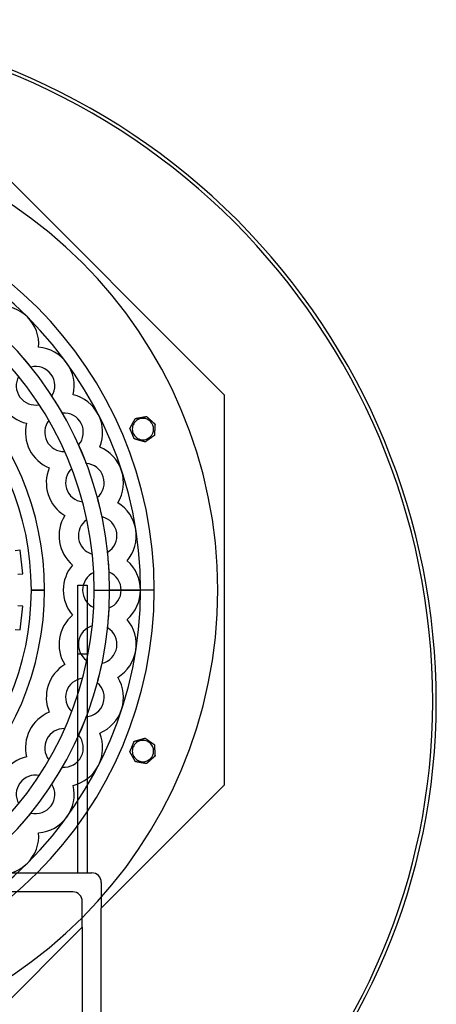
# Model space of a CAD drawing. Units: millimetres. Extents: x -238 to 287, y -390 to 240.
# Drawn here: x 112 to 287, y -174 to 240 of the extents above; entities that cross this region are included whole.
import ezdxf

# ---------------------------------------------------------------- set-up
doc = ezdxf.new("R2010")
doc.units = ezdxf.units.MM
doc.layers.add('MAIN-1', color=7, linetype='Continuous')
doc.layers.add('MAIN-2', color=7, linetype='Continuous')

msp = doc.modelspace()

# ---------------------------------------------------------------- linework, layer by layer
at = {"layer": 'MAIN-1'}
for p, q in [((159.33, 70.38), (159.38, 70.48)), ((159.38, 70.48), (159.44, 70.59)), ((159.44, 70.59), (159.5, 70.69)), ((159.5, 70.69), (159.56, 70.79)), ((159.56, 70.79), (159.61, 70.9)), ((159.61, 70.9), (159.67, 71)), ((159.67, 71), (159.73, 71.11)), ((159.73, 71.11), (159.78, 71.21)), ((159.78, 71.21), (159.84, 71.31)), ((159.84, 71.31), (159.9, 71.41)), ((159.9, 71.41), (159.95, 71.51)), ((159.95, 71.51), (160, 71.6)), ((160, 71.6), (160.05, 71.69)), ((160.05, 71.69), (160.1, 71.78)), ((160.1, 71.78), (160.15, 71.88)), ((160.15, 71.88), (160.2, 71.96)), ((160.2, 71.96), (160.24, 72.04)), ((160.24, 72.04), (160.28, 72.11)), ((160.28, 72.11), (160.32, 72.17)), ((160.32, 72.17), (160.34, 72.21)), ((160.34, 72.22), (160.35, 72.22)), ((160.34, 72.21), (160.34, 72.22)), ((160.35, 72.22), (160.36, 72.22)), ((160.36, 72.22), (160.38, 72.23)), ((160.38, 72.23), (160.4, 72.23)), ((160.4, 72.23), (160.44, 72.24)), ((160.44, 72.24), (160.47, 72.24)), ((160.47, 72.24), (160.51, 72.25)), ((160.51, 72.25), (160.55, 72.26)), ((160.55, 72.26), (160.6, 72.26)), ((160.6, 72.26), (160.65, 72.27)), ((160.65, 72.27), (160.7, 72.28)), ((160.7, 72.28), (160.75, 72.29)), ((160.75, 72.29), (160.8, 72.3)), ((160.8, 72.3), (160.86, 72.31)), ((160.86, 72.31), (160.91, 72.32)), ((160.91, 72.32), (160.96, 72.33)), ((160.96, 72.33), (161.01, 72.33)), ((161.01, 72.33), (161.07, 72.34)), ((161.07, 72.34), (161.12, 72.35)), ((161.12, 72.35), (161.18, 72.36)), ((161.18, 72.36), (161.23, 72.37)), ((161.23, 72.37), (161.29, 72.38)), ((161.29, 72.38), (161.35, 72.39)), ((161.35, 72.39), (161.41, 72.4)), ((161.41, 72.4), (161.46, 72.41)), ((161.46, 72.41), (161.52, 72.42)), ((161.52, 72.42), (161.58, 72.43)), ((161.58, 72.43), (161.73, 72.46)), ((161.58, 72.43), (161.8, 71.89)), ((161.73, 72.46), (161.88, 72.48)), ((161.88, 72.48), (162.03, 72.51)), ((162.03, 72.51), (162.18, 72.53)), ((162.18, 72.53), (162.33, 72.56)), ((162.33, 72.56), (162.47, 72.58)), ((162.47, 72.58), (162.62, 72.61)), ((162.62, 72.61), (162.76, 72.63)), ((162.76, 72.63), (162.9, 72.65)), ((162.9, 72.65), (163.04, 72.68)), ((163.04, 72.68), (163.19, 72.7)), ((163.19, 72.7), (163.34, 72.73)), ((163.34, 72.73), (163.49, 72.76)), ((163.49, 72.76), (163.64, 72.78)), ((163.64, 72.78), (163.79, 72.81)), ((163.79, 72.81), (163.94, 72.83)), ((163.94, 72.83), (164.08, 72.86)), ((164.08, 72.86), (164.22, 72.88)), ((164.22, 72.88), (164.36, 72.9)), ((164.36, 72.9), (164.49, 72.92)), ((164.49, 72.92), (164.62, 72.95)), ((164.62, 72.95), (164.75, 72.97)), ((164.75, 72.97), (164.86, 72.99)), ((164.86, 72.99), (164.96, 73)), ((164.96, 73), (165.02, 73.02)), ((165.02, 73.02), (165.05, 73.02)), ((165.05, 73.02), (165.06, 73.01)), ((165.06, 73.01), (165.09, 72.98)), ((165.09, 72.98), (165.14, 72.94)), ((165.14, 72.94), (165.2, 72.88)), ((165.2, 72.88), (165.27, 72.82)), ((165.27, 72.82), (165.34, 72.76)), ((165.34, 72.76), (165.42, 72.69)), ((165.42, 72.69), (165.5, 72.62)), ((165.5, 72.62), (165.58, 72.55)), ((165.58, 72.55), (165.66, 72.48)), ((165.66, 72.48), (165.74, 72.4)), ((165.74, 72.4), (165.83, 72.33)), ((165.83, 72.33), (165.91, 72.25)), ((165.91, 72.25), (166, 72.17)), ((166, 72.17), (166.09, 72.09)), ((166.09, 72.09), (166.18, 72.01)), ((166.18, 72.01), (166.26, 71.93)), ((166.26, 71.93), (166.35, 71.85)), ((166.35, 71.85), (166.44, 71.78)), ((166.44, 71.78), (166.53, 71.7)), ((166.53, 71.7), (166.62, 71.62)), ((166.62, 71.62), (166.7, 71.54)), ((166.7, 71.54), (166.79, 71.47)), ((166.79, 71.47), (166.87, 71.39)), ((166.87, 71.39), (166.95, 71.32)), ((166.95, 71.32), (167.04, 71.24)), ((167.04, 71.24), (167.13, 71.16)), ((167.13, 71.16), (167.21, 71.08)), ((167.21, 71.08), (167.3, 71.01)), ((167.3, 71.01), (167.39, 70.93)), ((167.39, 70.93), (167.48, 70.85)), ((167.48, 70.85), (167.57, 70.77)), ((167.57, 70.77), (167.66, 70.69)), ((167.66, 70.69), (167.75, 70.61)), ((167.75, 70.61), (167.83, 70.53)), ((167.83, 70.53), (167.92, 70.46)), ((167.92, 70.46), (168, 70.38)), ((158.04, 68.06), (158.06, 68.09)), ((158.04, 68.04), (158.04, 68.06)), ((158.04, 68.03), (158.04, 68.04)), ((158.06, 67.99), (158.04, 68.03)), ((158.06, 68.09), (158.1, 68.15)), ((158.08, 67.93), (158.06, 67.99)), ((158.11, 67.85), (158.08, 67.93)), ((158.1, 68.15), (158.13, 68.22)), ((158.15, 67.77), (158.11, 67.85)), ((158.13, 68.22), (158.18, 68.3)), ((158.19, 67.68), (158.15, 67.77)), ((158.18, 68.3), (158.23, 68.39)), ((158.23, 67.58), (158.19, 67.68)), ((158.23, 68.39), (158.28, 68.48)), ((158.27, 67.48), (158.23, 67.58)), ((158.31, 67.39), (158.27, 67.48)), ((158.28, 68.48), (158.33, 68.57)), ((158.35, 67.29), (158.31, 67.39)), ((158.33, 68.57), (158.38, 68.66)), ((158.39, 67.19), (158.35, 67.29)), ((158.38, 68.66), (158.43, 68.76)), ((158.43, 67.08), (158.39, 67.19)), ((158.43, 68.76), (158.48, 68.86)), ((158.48, 66.98), (158.43, 67.08)), ((158.48, 68.86), (158.54, 68.95)), ((158.52, 66.87), (158.48, 66.98)), ((158.57, 66.76), (158.52, 66.87)), ((158.54, 68.95), (158.59, 69.06)), ((158.61, 66.65), (158.57, 66.76)), ((158.59, 69.06), (158.65, 69.16)), ((158.66, 66.54), (158.61, 66.65)), ((158.65, 69.16), (158.71, 69.26)), ((158.7, 66.43), (158.66, 66.54)), ((158.75, 66.32), (158.7, 66.43)), ((158.71, 69.26), (158.77, 69.37)), ((158.8, 66.21), (158.75, 66.32)), ((158.77, 69.37), (158.82, 69.47)), ((158.82, 69.47), (158.88, 69.57)), ((158.88, 69.57), (158.94, 69.68)), ((158.94, 69.68), (159, 69.78)), ((159, 69.78), (159.05, 69.88)), ((159.05, 69.88), (159.11, 69.98)), ((159.11, 69.98), (159.16, 70.08)), ((159.16, 70.08), (159.22, 70.18)), ((159.22, 70.18), (159.27, 70.28)), ((159.27, 70.28), (159.33, 70.38)), ((168, 70.38), (168.08, 70.31)), ((168.08, 70.31), (168.16, 70.24)), ((168.16, 70.24), (168.24, 70.17)), ((168.24, 70.17), (168.31, 70.1)), ((168.31, 70.1), (168.39, 70.04)), ((168.39, 70.04), (168.46, 69.98)), ((168.42, 66.46), (168.41, 66.35)), ((168.41, 66.35), (168.41, 66.23)), ((168.43, 66.58), (168.42, 66.46)), ((168.44, 66.82), (168.43, 66.7)), ((168.43, 66.7), (168.43, 66.58)), ((168.45, 66.94), (168.44, 66.82)), ((168.46, 67.17), (168.45, 67.06)), ((168.45, 67.06), (168.45, 66.94)), ((168.46, 69.98), (168.52, 69.92)), ((168.47, 67.4), (168.46, 67.29)), ((168.46, 67.29), (168.46, 67.17)), ((168.48, 67.51), (168.47, 67.4)), ((168.49, 67.74), (168.48, 67.63)), ((168.48, 67.63), (168.48, 67.51)), ((168.5, 67.86), (168.49, 67.74)), ((168.51, 68.09), (168.5, 67.97)), ((168.5, 67.97), (168.5, 67.86)), ((168.52, 68.21), (168.51, 68.09)), ((168.52, 69.92), (168.56, 69.88)), ((168.53, 68.45), (168.52, 68.33)), ((168.52, 68.33), (168.52, 68.21)), ((168.54, 68.57), (168.53, 68.45)), ((168.55, 68.8), (168.54, 68.69)), ((168.54, 68.69), (168.54, 68.57)), ((168.56, 68.91), (168.55, 68.8)), ((168.56, 69.88), (168.6, 69.85)), ((168.57, 69.13), (168.56, 69.02)), ((168.56, 69.02), (168.56, 68.91)), ((168.58, 69.34), (168.57, 69.24)), ((168.57, 69.24), (168.57, 69.13)), ((168.59, 69.45), (168.58, 69.34)), ((168.6, 69.63), (168.59, 69.55)), ((168.59, 69.55), (168.59, 69.45)), ((168.6, 69.85), (168.61, 69.84)), ((168.61, 69.82), (168.6, 69.78)), ((168.6, 69.78), (168.6, 69.72)), ((168.6, 69.72), (168.6, 69.63)), ((168.61, 69.84), (168.61, 69.82)), ((158.84, 66.1), (158.8, 66.21)), ((158.88, 65.99), (158.84, 66.1)), ((158.93, 65.89), (158.88, 65.99)), ((158.97, 65.79), (158.93, 65.89)), ((159.01, 65.68), (158.97, 65.79)), ((159.06, 65.58), (159.01, 65.68)), ((159.1, 65.47), (159.06, 65.58)), ((159.15, 65.36), (159.1, 65.47)), ((159.19, 65.25), (159.15, 65.36)), ((159.24, 65.14), (159.19, 65.25)), ((159.28, 65.03), (159.24, 65.14)), ((159.33, 64.92), (159.28, 65.03)), ((159.37, 64.81), (159.33, 64.92)), ((159.42, 64.7), (159.37, 64.81)), ((159.46, 64.6), (159.42, 64.7)), ((159.51, 64.49), (159.46, 64.6)), ((159.55, 64.39), (159.51, 64.49)), ((159.59, 64.29), (159.55, 64.39)), ((159.63, 64.19), (159.59, 64.29)), ((159.67, 64.1), (159.63, 64.19)), ((159.71, 64), (159.67, 64.1)), ((159.75, 63.91), (159.71, 64)), ((159.78, 63.82), (159.75, 63.91)), ((159.81, 63.75), (159.78, 63.82)), ((159.84, 63.69), (159.81, 63.75)), ((159.86, 63.65), (159.84, 63.69)), ((159.86, 63.63), (159.86, 63.65)), ((159.88, 63.63), (159.86, 63.63)), ((159.92, 63.62), (159.88, 63.63)), ((159.98, 63.6), (159.92, 63.62)), ((160.06, 63.58), (159.98, 63.6)), ((160.14, 63.55), (160.06, 63.58)), ((160.24, 63.52), (160.14, 63.55)), ((160.34, 63.5), (160.24, 63.52)), ((160.44, 63.47), (160.34, 63.5)), ((160.54, 63.44), (160.44, 63.47)), ((160.65, 63.41), (160.54, 63.44)), ((160.75, 63.38), (160.65, 63.41)), ((160.86, 63.35), (160.75, 63.38)), ((160.97, 63.31), (160.86, 63.35)), ((161.09, 63.28), (160.97, 63.31)), ((161.2, 63.25), (161.09, 63.28)), ((161.31, 63.22), (161.2, 63.25)), ((161.43, 63.18), (161.31, 63.22)), ((161.54, 63.15), (161.43, 63.18)), ((161.66, 63.12), (161.54, 63.15)), ((161.77, 63.08), (161.66, 63.12)), ((161.88, 63.05), (161.77, 63.08)), ((161.99, 63.02), (161.88, 63.05)), ((162.1, 62.99), (161.99, 63.02)), ((162.21, 62.96), (162.1, 62.99)), ((162.32, 62.93), (162.21, 62.96)), ((162.43, 62.89), (162.32, 62.93)), ((162.54, 62.86), (162.43, 62.89)), ((162.65, 62.83), (162.54, 62.86)), ((162.77, 62.8), (162.65, 62.83)), ((162.88, 62.76), (162.77, 62.8)), ((163, 62.73), (162.88, 62.76)), ((163.11, 62.7), (163, 62.73)), ((163.22, 62.67), (163.11, 62.7)), ((163.34, 62.63), (163.22, 62.67)), ((163.45, 62.6), (163.34, 62.63)), ((163.56, 62.57), (163.45, 62.6)), ((163.66, 62.54), (163.56, 62.57)), ((163.77, 62.51), (163.66, 62.54)), ((163.87, 62.48), (163.77, 62.51)), ((163.97, 62.45), (163.87, 62.48)), ((164.07, 62.42), (163.97, 62.45)), ((164.17, 62.39), (164.07, 62.42)), ((164.25, 62.37), (164.17, 62.39)), ((164.33, 62.35), (164.25, 62.37)), ((164.39, 62.33), (164.33, 62.35)), ((164.43, 62.32), (164.39, 62.33)), ((164.45, 62.31), (164.43, 62.32)), ((164.47, 62.33), (164.45, 62.32)), ((164.45, 62.32), (164.45, 62.31)), ((164.49, 62.34), (164.47, 62.33)), ((164.52, 62.36), (164.49, 62.34)), ((164.55, 62.39), (164.52, 62.36)), ((164.59, 62.41), (164.55, 62.39)), ((164.63, 62.44), (164.59, 62.41)), ((164.67, 62.47), (164.63, 62.44)), ((164.72, 62.51), (164.67, 62.47)), ((164.77, 62.54), (164.72, 62.51)), ((164.82, 62.58), (164.77, 62.54)), ((164.88, 62.62), (164.82, 62.58)), ((164.93, 62.65), (164.88, 62.62)), ((164.98, 62.69), (164.93, 62.65)), ((165.03, 62.72), (164.98, 62.69)), ((165.08, 62.76), (165.03, 62.72)), ((165.14, 62.8), (165.08, 62.76)), ((165.19, 62.84), (165.14, 62.8)), ((165.24, 62.88), (165.19, 62.84)), ((165.3, 62.92), (165.24, 62.88)), ((165.25, 63.58), (165.47, 63.04)), ((165.36, 62.96), (165.3, 62.92)), ((165.41, 63), (165.36, 62.96)), ((165.47, 63.04), (165.41, 63)), ((165.59, 63.13), (165.47, 63.04)), ((165.72, 63.21), (165.59, 63.13)), ((165.84, 63.3), (165.72, 63.21)), ((165.97, 63.39), (165.84, 63.3)), ((166.09, 63.48), (165.97, 63.39)), ((166.21, 63.56), (166.09, 63.48)), ((166.33, 63.65), (166.21, 63.56)), ((166.44, 63.73), (166.33, 63.65)), ((166.56, 63.81), (166.44, 63.73)), ((166.68, 63.9), (166.56, 63.81)), ((166.8, 63.98), (166.68, 63.9)), ((166.93, 64.07), (166.8, 63.98)), ((167.05, 64.16), (166.93, 64.07)), ((167.18, 64.25), (167.05, 64.16)), ((167.3, 64.34), (167.18, 64.25)), ((167.42, 64.42), (167.3, 64.34)), ((167.54, 64.51), (167.42, 64.42)), ((167.66, 64.59), (167.54, 64.51)), ((167.77, 64.67), (167.66, 64.59)), ((167.88, 64.75), (167.77, 64.67)), ((167.99, 64.82), (167.88, 64.75)), ((168.09, 64.9), (167.99, 64.82)), ((168.18, 64.96), (168.09, 64.9)), ((168.27, 65.02), (168.18, 64.96)), ((168.32, 65.06), (168.27, 65.02)), ((168.34, 65.07), (168.32, 65.06)), ((168.35, 65.2), (168.34, 65.13)), ((168.34, 65.13), (168.34, 65.09)), ((168.34, 65.09), (168.34, 65.07)), ((168.36, 65.37), (168.35, 65.28)), ((168.35, 65.28), (168.35, 65.2)), ((168.37, 65.57), (168.36, 65.47)), ((168.36, 65.47), (168.36, 65.37)), ((168.38, 65.78), (168.37, 65.68)), ((168.37, 65.68), (168.37, 65.57)), ((168.39, 65.89), (168.38, 65.78)), ((168.4, 66.11), (168.39, 66)), ((168.39, 66), (168.39, 65.89)), ((168.41, 66.23), (168.4, 66.11)), ((143, 0), (162.5, 0)), ((158.75, -66.32), (158.8, -66.21)), ((158.8, -66.21), (158.84, -66.1)), ((158.84, -66.1), (158.88, -65.99)), ((158.88, -65.99), (158.93, -65.89)), ((158.93, -65.89), (158.97, -65.79)), ((158.97, -65.79), (159.01, -65.68)), ((159.01, -65.68), (159.06, -65.58)), ((159.06, -65.58), (159.1, -65.47)), ((159.1, -65.47), (159.15, -65.36)), ((159.15, -65.36), (159.19, -65.25)), ((159.19, -65.25), (159.24, -65.14)), ((159.24, -65.14), (159.28, -65.03)), ((159.28, -65.03), (159.33, -64.92)), ((159.33, -64.92), (159.37, -64.81)), ((159.37, -64.81), (159.42, -64.7)), ((159.42, -64.7), (159.46, -64.6)), ((159.46, -64.6), (159.51, -64.49)), ((159.51, -64.49), (159.55, -64.39)), ((159.55, -64.39), (159.59, -64.29)), ((159.59, -64.29), (159.63, -64.19)), ((159.63, -64.19), (159.67, -64.1)), ((159.67, -64.1), (159.71, -64)), ((159.71, -64), (159.75, -63.91)), ((159.75, -63.91), (159.78, -63.82)), ((159.78, -63.82), (159.81, -63.75)), ((159.81, -63.75), (159.84, -63.69)), ((159.84, -63.69), (159.86, -63.65)), ((159.86, -63.63), (159.88, -63.63)), ((159.86, -63.65), (159.86, -63.63)), ((159.88, -63.63), (159.92, -63.62)), ((159.92, -63.62), (159.98, -63.6)), ((159.98, -63.6), (160.06, -63.58)), ((160.06, -63.58), (160.14, -63.55)), ((160.14, -63.55), (160.24, -63.52)), ((160.24, -63.52), (160.34, -63.5)), ((160.34, -63.5), (160.44, -63.47)), ((160.44, -63.47), (160.54, -63.44)), ((160.54, -63.44), (160.65, -63.41)), ((160.65, -63.41), (160.75, -63.38)), ((160.75, -63.38), (160.86, -63.35)), ((160.86, -63.35), (160.97, -63.31)), ((160.97, -63.31), (161.09, -63.28)), ((161.09, -63.28), (161.2, -63.25)), ((161.2, -63.25), (161.31, -63.22)), ((161.31, -63.22), (161.43, -63.18)), ((161.43, -63.18), (161.54, -63.15)), ((161.54, -63.15), (161.66, -63.12)), ((161.66, -63.12), (161.77, -63.08)), ((161.77, -63.08), (161.88, -63.05)), ((161.88, -63.05), (161.99, -63.02)), ((161.99, -63.02), (162.1, -62.99)), ((162.1, -62.99), (162.21, -62.96)), ((162.21, -62.96), (162.32, -62.93)), ((162.32, -62.93), (162.43, -62.89)), ((162.43, -62.89), (162.54, -62.86)), ((162.54, -62.86), (162.65, -62.83)), ((162.65, -62.83), (162.77, -62.8)), ((162.77, -62.8), (162.88, -62.76)), ((162.88, -62.76), (163, -62.73)), ((163, -62.73), (163.11, -62.7)), ((163.11, -62.7), (163.22, -62.67)), ((163.22, -62.67), (163.34, -62.63)), ((163.34, -62.63), (163.45, -62.6)), ((163.45, -62.6), (163.56, -62.57)), ((163.56, -62.57), (163.66, -62.54)), ((163.66, -62.54), (163.77, -62.51)), ((163.77, -62.51), (163.87, -62.48)), ((163.87, -62.48), (163.97, -62.45)), ((163.97, -62.45), (164.07, -62.42)), ((164.07, -62.42), (164.17, -62.39)), ((164.17, -62.39), (164.25, -62.37)), ((164.25, -62.37), (164.33, -62.35)), ((164.33, -62.35), (164.39, -62.33)), ((164.39, -62.33), (164.43, -62.32)), ((164.43, -62.32), (164.45, -62.31)), ((164.45, -62.31), (164.45, -62.32)), ((164.45, -62.32), (164.46, -62.32)), ((164.46, -62.32), (164.48, -62.33)), ((164.48, -62.33), (164.5, -62.35)), ((164.5, -62.35), (164.52, -62.37)), ((164.52, -62.37), (164.55, -62.39)), ((164.55, -62.39), (164.59, -62.41)), ((164.59, -62.41), (164.62, -62.44)), ((164.62, -62.44), (164.66, -62.46)), ((164.66, -62.46), (164.7, -62.49)), ((164.7, -62.49), (164.74, -62.52)), ((164.74, -62.52), (164.78, -62.55)), ((164.78, -62.55), (164.83, -62.58)), ((164.83, -62.58), (164.87, -62.61)), ((164.87, -62.61), (164.92, -62.64)), ((164.92, -62.64), (164.96, -62.67)), ((164.96, -62.67), (165, -62.71)), ((165, -62.71), (165.05, -62.74)), ((165.05, -62.74), (165.09, -62.77)), ((165.09, -62.77), (165.14, -62.8)), ((165.14, -62.8), (165.18, -62.83)), ((165.18, -62.83), (165.23, -62.87)), ((165.23, -62.87), (165.28, -62.9)), ((165.47, -63.04), (165.25, -63.58)), ((165.28, -62.9), (165.33, -62.94)), ((165.33, -62.94), (165.37, -62.97)), ((165.37, -62.97), (165.42, -63)), ((165.42, -63), (165.47, -63.04)), ((165.47, -63.04), (165.59, -63.13)), ((165.59, -63.13), (165.72, -63.21)), ((165.72, -63.21), (165.84, -63.3)), ((165.84, -63.3), (165.97, -63.39)), ((165.97, -63.39), (166.09, -63.48)), ((166.09, -63.48), (166.21, -63.56)), ((166.21, -63.56), (166.33, -63.65)), ((166.33, -63.65), (166.44, -63.73)), ((166.44, -63.73), (166.56, -63.81)), ((166.56, -63.81), (166.68, -63.9)), ((166.68, -63.9), (166.8, -63.98)), ((166.8, -63.98), (166.93, -64.07)), ((166.93, -64.07), (167.05, -64.16)), ((167.05, -64.16), (167.18, -64.25)), ((167.18, -64.25), (167.3, -64.34)), ((167.3, -64.34), (167.42, -64.42)), ((167.42, -64.42), (167.54, -64.51)), ((167.54, -64.51), (167.66, -64.59)), ((167.66, -64.59), (167.77, -64.67)), ((167.77, -64.67), (167.88, -64.75)), ((167.88, -64.75), (167.99, -64.82)), ((167.99, -64.82), (168.09, -64.9)), ((168.09, -64.9), (168.18, -64.96)), ((168.18, -64.96), (168.27, -65.02)), ((168.27, -65.02), (168.32, -65.06)), ((168.32, -65.06), (168.34, -65.07)), ((168.34, -65.07), (168.34, -65.09)), ((168.34, -65.09), (168.34, -65.13)), ((168.34, -65.13), (168.35, -65.2)), ((168.35, -65.2), (168.35, -65.28)), ((168.35, -65.28), (168.36, -65.37)), ((168.36, -65.37), (168.36, -65.47)), ((168.36, -65.47), (168.37, -65.57)), ((168.37, -65.57), (168.37, -65.68)), ((168.37, -65.68), (168.38, -65.78)), ((168.38, -65.78), (168.39, -65.89)), ((168.39, -65.89), (168.39, -66)), ((168.39, -66), (168.4, -66.11)), ((168.4, -66.11), (168.41, -66.23)), ((168.41, -66.23), (168.41, -66.35)), ((158.04, -68.03), (158.06, -67.99)), ((158.04, -68.04), (158.04, -68.03)), ((158.04, -68.06), (158.04, -68.04)), ((158.06, -68.09), (158.04, -68.06)), ((158.06, -67.99), (158.08, -67.93)), ((158.1, -68.15), (158.06, -68.09)), ((158.08, -67.93), (158.11, -67.85)), ((158.13, -68.22), (158.1, -68.15)), ((158.11, -67.85), (158.15, -67.77)), ((158.18, -68.3), (158.13, -68.22)), ((158.15, -67.77), (158.19, -67.68)), ((158.23, -68.39), (158.18, -68.3)), ((158.19, -67.68), (158.23, -67.58)), ((158.23, -67.58), (158.27, -67.48)), ((158.28, -68.48), (158.23, -68.39)), ((158.27, -67.48), (158.31, -67.39)), ((158.33, -68.57), (158.28, -68.48)), ((158.31, -67.39), (158.35, -67.29)), ((158.38, -68.66), (158.33, -68.57)), ((158.35, -67.29), (158.39, -67.19)), ((158.43, -68.76), (158.38, -68.66)), ((158.39, -67.19), (158.43, -67.08)), ((158.43, -67.08), (158.48, -66.98)), ((158.48, -68.86), (158.43, -68.76)), ((158.48, -66.98), (158.52, -66.87)), ((158.54, -68.95), (158.48, -68.86)), ((158.52, -66.87), (158.57, -66.76)), ((158.59, -69.06), (158.54, -68.95)), ((158.57, -66.76), (158.61, -66.65)), ((158.65, -69.16), (158.59, -69.06)), ((158.61, -66.65), (158.66, -66.54)), ((158.71, -69.26), (158.65, -69.16)), ((158.66, -66.54), (158.7, -66.43)), ((158.7, -66.43), (158.75, -66.32)), ((158.77, -69.37), (158.71, -69.26)), ((158.82, -69.47), (158.77, -69.37)), ((158.88, -69.57), (158.82, -69.47)), ((158.94, -69.68), (158.88, -69.57)), ((159, -69.78), (158.94, -69.68)), ((159.05, -69.88), (159, -69.78)), ((159.11, -69.98), (159.05, -69.88)), ((159.16, -70.08), (159.11, -69.98)), ((159.22, -70.18), (159.16, -70.08)), ((159.27, -70.28), (159.22, -70.18)), ((159.33, -70.38), (159.27, -70.28)), ((159.38, -70.48), (159.33, -70.38)), ((168, -70.38), (167.92, -70.46)), ((168.08, -70.31), (168, -70.38)), ((168.16, -70.24), (168.08, -70.31)), ((168.24, -70.17), (168.16, -70.24)), ((168.31, -70.1), (168.24, -70.17)), ((168.39, -70.04), (168.31, -70.1)), ((168.46, -69.98), (168.39, -70.04)), ((168.41, -66.35), (168.42, -66.46)), ((168.42, -66.46), (168.43, -66.58)), ((168.43, -66.58), (168.43, -66.7)), ((168.43, -66.7), (168.44, -66.82)), ((168.44, -66.82), (168.45, -66.94)), ((168.45, -66.94), (168.45, -67.06)), ((168.45, -67.06), (168.46, -67.17)), ((168.46, -67.17), (168.46, -67.29)), ((168.46, -67.29), (168.47, -67.4)), ((168.52, -69.92), (168.46, -69.98)), ((168.47, -67.4), (168.48, -67.51)), ((168.48, -67.51), (168.48, -67.63)), ((168.48, -67.63), (168.49, -67.74)), ((168.49, -67.74), (168.5, -67.86)), ((168.5, -67.86), (168.5, -67.97)), ((168.5, -67.97), (168.51, -68.09)), ((168.51, -68.09), (168.52, -68.21)), ((168.52, -68.21), (168.52, -68.33)), ((168.52, -68.33), (168.53, -68.45)), ((168.56, -69.88), (168.52, -69.92)), ((168.53, -68.45), (168.54, -68.57)), ((168.54, -68.57), (168.54, -68.69)), ((168.54, -68.69), (168.55, -68.8)), ((168.55, -68.8), (168.56, -68.91)), ((168.56, -68.91), (168.56, -69.02)), ((168.56, -69.02), (168.57, -69.13)), ((168.6, -69.85), (168.56, -69.88)), ((168.57, -69.13), (168.57, -69.24)), ((168.57, -69.24), (168.58, -69.34)), ((168.58, -69.34), (168.59, -69.45)), ((168.59, -69.45), (168.59, -69.55)), ((168.59, -69.55), (168.6, -69.63)), ((168.6, -69.63), (168.6, -69.72)), ((168.6, -69.72), (168.6, -69.78)), ((168.6, -69.78), (168.61, -69.82)), ((168.61, -69.84), (168.6, -69.85)), ((168.61, -69.82), (168.61, -69.84)), ((159.44, -70.59), (159.38, -70.48)), ((159.5, -70.69), (159.44, -70.59)), ((159.56, -70.79), (159.5, -70.69)), ((159.61, -70.9), (159.56, -70.79)), ((159.67, -71), (159.61, -70.9)), ((159.73, -71.11), (159.67, -71)), ((159.78, -71.21), (159.73, -71.11)), ((159.84, -71.31), (159.78, -71.21)), ((159.9, -71.41), (159.84, -71.31)), ((159.95, -71.51), (159.9, -71.41)), ((160, -71.6), (159.95, -71.51)), ((160.05, -71.69), (160, -71.6)), ((160.1, -71.78), (160.05, -71.69)), ((160.15, -71.88), (160.1, -71.78)), ((160.2, -71.96), (160.15, -71.88)), ((160.24, -72.04), (160.2, -71.96)), ((160.28, -72.11), (160.24, -72.04)), ((160.32, -72.17), (160.28, -72.11)), ((160.34, -72.21), (160.32, -72.17)), ((160.34, -72.22), (160.34, -72.21)), ((160.35, -72.22), (160.34, -72.22)), ((160.37, -72.22), (160.35, -72.22)), ((160.39, -72.23), (160.37, -72.22)), ((160.43, -72.23), (160.39, -72.23)), ((160.47, -72.24), (160.43, -72.23)), ((160.51, -72.25), (160.47, -72.24)), ((160.56, -72.26), (160.51, -72.25)), ((160.62, -72.27), (160.56, -72.26)), ((160.67, -72.28), (160.62, -72.27)), ((160.73, -72.29), (160.67, -72.28)), ((160.8, -72.3), (160.73, -72.29)), ((160.86, -72.31), (160.8, -72.3)), ((160.92, -72.32), (160.86, -72.31)), ((160.98, -72.33), (160.92, -72.32)), ((161.05, -72.34), (160.98, -72.33)), ((161.11, -72.35), (161.05, -72.34)), ((161.17, -72.36), (161.11, -72.35)), ((161.24, -72.37), (161.17, -72.36)), ((161.31, -72.38), (161.24, -72.37)), ((161.37, -72.4), (161.31, -72.38)), ((161.44, -72.41), (161.37, -72.4)), ((161.51, -72.42), (161.44, -72.41)), ((161.58, -72.43), (161.51, -72.42)), ((161.8, -71.89), (161.58, -72.43)), ((161.73, -72.46), (161.58, -72.43)), ((161.88, -72.48), (161.73, -72.46)), ((162.03, -72.51), (161.88, -72.48)), ((162.18, -72.53), (162.03, -72.51)), ((162.33, -72.56), (162.18, -72.53)), ((162.47, -72.58), (162.33, -72.56)), ((162.62, -72.61), (162.47, -72.58)), ((162.76, -72.63), (162.62, -72.61)), ((162.9, -72.65), (162.76, -72.63)), ((163.04, -72.68), (162.9, -72.65)), ((163.19, -72.7), (163.04, -72.68)), ((163.34, -72.73), (163.19, -72.7)), ((163.49, -72.76), (163.34, -72.73)), ((163.64, -72.78), (163.49, -72.76)), ((163.79, -72.81), (163.64, -72.78)), ((163.94, -72.83), (163.79, -72.81)), ((164.08, -72.86), (163.94, -72.83)), ((164.22, -72.88), (164.08, -72.86)), ((164.36, -72.9), (164.22, -72.88)), ((164.49, -72.92), (164.36, -72.9)), ((164.62, -72.95), (164.49, -72.92)), ((164.75, -72.97), (164.62, -72.95)), ((164.86, -72.99), (164.75, -72.97)), ((164.96, -73), (164.86, -72.99)), ((165.02, -73.02), (164.96, -73)), ((165.05, -73.02), (165.02, -73.02)), ((165.06, -73.01), (165.05, -73.02)), ((165.09, -72.98), (165.06, -73.01)), ((165.14, -72.94), (165.09, -72.98)), ((165.2, -72.88), (165.14, -72.94)), ((165.27, -72.82), (165.2, -72.88)), ((165.34, -72.76), (165.27, -72.82)), ((165.42, -72.69), (165.34, -72.76)), ((165.5, -72.62), (165.42, -72.69)), ((165.58, -72.55), (165.5, -72.62)), ((165.66, -72.48), (165.58, -72.55)), ((165.74, -72.4), (165.66, -72.48)), ((165.83, -72.33), (165.74, -72.4)), ((165.91, -72.25), (165.83, -72.33)), ((166, -72.17), (165.91, -72.25)), ((166.09, -72.09), (166, -72.17)), ((166.18, -72.01), (166.09, -72.09)), ((166.26, -71.93), (166.18, -72.01)), ((166.35, -71.85), (166.26, -71.93)), ((166.44, -71.78), (166.35, -71.85)), ((166.53, -71.7), (166.44, -71.78)), ((166.62, -71.62), (166.53, -71.7)), ((166.7, -71.54), (166.62, -71.62)), ((166.79, -71.47), (166.7, -71.54)), ((166.87, -71.39), (166.79, -71.47)), ((166.95, -71.32), (166.87, -71.39)), ((167.04, -71.24), (166.95, -71.32)), ((167.13, -71.16), (167.04, -71.24)), ((167.21, -71.08), (167.13, -71.16)), ((167.3, -71.01), (167.21, -71.08)), ((167.39, -70.93), (167.3, -71.01)), ((167.48, -70.85), (167.39, -70.93)), ((167.57, -70.77), (167.48, -70.85)), ((167.66, -70.69), (167.57, -70.77)), ((167.75, -70.61), (167.66, -70.69)), ((167.83, -70.53), (167.75, -70.61)), ((167.92, -70.46), (167.83, -70.53))]:
    msp.add_line(p, q, dxfattribs=at)
for centre, radius, start, end in [((0, -47), 287, 359.9801, 90), ((0, 0), 195, 270, 90), ((0, 0), 162.5, 0, 180), ((0, 0), 143, 0, 180), ((118.32, 85.96), 16.25, 216, 256.421), ((163.53, 67.73), 4.5, 112.5, 292.5), ((163.53, 67.73), 4.5, 292.5, 112.5), ((130.31, 66.4), 16.25, 166.5789, 207), ((130.31, 66.4), 16.25, 207, 247.4211), ((139.09, 45.19), 16.25, 157.5789, 198), ((139.09, 45.19), 16.25, 198, 238.421), ((144.45, 22.88), 16.25, 148.579, 189), ((144.45, 22.88), 16.25, 189, 229.4211), ((146.25, 0), 16.25, 139.5789, 180), ((0, 0), 162.5, 180, 0), ((0, 0), 143, 180, 0), ((146.25, 0), 16.25, 180, 220.4211), ((144.45, -22.88), 16.25, 130.5789, 171), ((144.45, -22.88), 16.25, 171, 211.421), ((139.09, -45.19), 16.25, 121.579, 162), ((139.09, -45.19), 16.25, 162, 202.4211), ((14, -47), 273, 270, 359.979), ((130.31, -66.4), 16.25, 112.5789, 153), ((130.31, -66.4), 16.25, 153, 193.4211), ((163.53, -67.73), 4.5, 67.5, 247.5), ((163.53, -67.73), 4.5, 247.5, 67.5), ((118.32, -85.96), 16.25, 103.579, 144)]:
    msp.add_arc(centre, radius, start, end, dxfattribs=at)
at = {"layer": 'MAIN-2'}
for p, q in [((197.89, 81.97), (81.97, 197.89)), ((114.9, 114.9), (114.9, 114.9)), ((114.9, 114.9), (114.9, 114.9)), ((119.62, 102.16), (119.62, 102.16)), ((119.62, 102.16), (119.62, 102.16)), ((131.47, 95.52), (131.47, 95.52)), ((131.47, 95.52), (131.47, 95.52)), ((116.37, 93.85), (116.37, 93.85)), ((124.89, 90.74), (124.89, 90.74)), ((111.75, 81.19), (111.75, 81.19)), ((125.22, 81.67), (125.22, 81.67)), ((134.12, 82.19), (134.12, 82.19)), ((134.12, 82.19), (134.12, 82.19)), ((197.89, 81.97), (197.89, 81.97)), ((197.89, -81.97), (197.89, 81.97)), ((119.86, 77.99), (119.86, 77.99)), ((123.9, 71.39), (123.9, 71.39)), ((129.62, 74.49), (129.62, 74.49)), ((144.79, 73.77), (144.79, 73.77)), ((144.79, 73.77), (144.79, 73.77)), ((160.34, 72.22), (160.34, 72.22)), ((160.34, 72.22), (160.34, 72.22)), ((161.8, 71.89), (161.58, 72.43)), ((165.05, 73.02), (165.05, 73.02)), ((165.05, 73.02), (165.05, 73.02)), ((114.5, 70.17), (114.5, 70.17)), ((137.55, 70.08), (137.55, 70.08)), ((158.04, 68.04), (158.04, 68.04)), ((158.04, 68.04), (158.04, 68.04)), ((168.61, 69.84), (168.61, 69.84)), ((168.61, 69.84), (168.61, 69.84)), ((123.07, 62.71), (123.07, 62.71)), ((159.86, 63.63), (159.86, 63.63)), ((159.86, 63.63), (159.86, 63.63)), ((164.45, 62.31), (164.45, 62.31)), ((164.45, 62.31), (164.45, 62.31)), ((165.47, 63.04), (165.25, 63.58)), ((168.34, 65.07), (168.34, 65.07)), ((168.34, 65.07), (168.34, 65.07)), ((115.83, 59.02), (115.83, 59.02)), ((130.59, 58.28), (130.59, 58.28)), ((136.45, 61.08), (136.45, 61.08)), ((145.33, 60.2), (145.33, 60.2)), ((145.33, 60.2), (145.33, 60.2)), ((124.07, 51.39), (124.07, 51.39)), ((133.55, 51.13), (133.55, 51.13)), ((139.68, 53.3), (139.68, 53.3)), ((154.55, 50.22), (154.55, 50.22)), ((154.55, 50.22), (154.55, 50.22)), ((146.82, 47.7), (146.82, 47.7)), ((131.36, 42.68), (131.36, 42.68)), ((123.64, 40.17), (123.64, 40.17)), ((144.33, 38.98), (144.33, 38.98)), ((138.1, 37.13), (138.1, 37.13)), ((152.96, 36.72), (152.96, 36.72)), ((152.96, 36.72), (152.96, 36.72)), ((130.58, 31.35), (130.58, 31.35)), ((139.9, 29.61), (139.9, 29.61)), ((146.29, 30.79), (146.29, 30.79)), ((160.5, 25.42), (160.5, 25.42)), ((160.5, 25.42), (160.5, 25.42)), ((136.42, 21.61), (136.42, 21.61)), ((152.47, 24.15), (152.47, 24.15)), ((111.86, 16.78), (109.76, 16.56)), ((112.9, 6.84), (111.86, 16.78)), ((111.86, 16.78), (111.86, 16.78)), ((128.4, 20.34), (128.4, 20.34)), ((142.2, 15.07), (142.2, 15.07)), ((148.65, 15.92), (148.65, 15.92)), ((133.88, 10.54), (133.88, 10.54)), ((156.82, 12.34), (156.82, 12.34)), ((156.82, 12.34), (156.82, 12.34)), ((110.8, 6.62), (112.9, 6.84)), ((112.9, 6.84), (112.9, 6.84)), ((142.81, 7.36), (142.81, 7.36)), ((149.31, 7.53), (149.31, 7.53)), ((122.1, 0), (116.55, 0)), ((136.1, 2), (140.1, 2)), ((136.1, -119), (136.1, 2)), ((136.1, 2), (136.1, 2)), ((140.1, 2), (140.1, -119)), ((140.1, 2), (140.1, 2)), ((143, 0), (143, 0)), ((168.28, 0), (149.5, 0)), ((162.5, 0), (162.5, 0)), ((116.55, 0), (122.1, 0)), ((130, 0), (130, 0)), ((138.12, 0), (138.12, 0)), ((154.38, 0), (154.38, 0)), ((162.5, 0), (162.5, 0)), ((162.5, 0), (162.5, 0)), ((112.9, -6.84), (110.8, -6.62)), ((111.86, -16.78), (112.9, -6.84)), ((112.9, -6.84), (112.9, -6.84)), ((142.81, -7.36), (142.81, -7.36)), ((149.31, -7.53), (149.31, -7.53)), ((133.88, -10.54), (133.88, -10.54)), ((156.82, -12.34), (156.82, -12.34)), ((156.82, -12.34), (156.82, -12.34)), ((109.76, -16.56), (111.86, -16.78)), ((142.2, -15.07), (142.2, -15.07)), ((148.65, -15.92), (148.65, -15.92)), ((111.86, -16.78), (111.86, -16.78)), ((128.4, -20.34), (128.4, -20.34)), ((136.42, -21.61), (136.42, -21.61)), ((152.47, -24.15), (152.47, -24.15)), ((136.1, -26.9), (140.1, -26.9)), ((160.5, -25.42), (160.5, -25.42)), ((160.5, -25.42), (160.5, -25.42)), ((130.58, -31.35), (130.58, -31.35)), ((139.9, -29.61), (139.9, -29.61)), ((146.29, -30.79), (146.29, -30.79)), ((138.1, -37.13), (138.1, -37.13)), ((152.96, -36.72), (152.96, -36.72)), ((152.96, -36.72), (152.96, -36.72)), ((123.64, -40.17), (123.64, -40.17)), ((144.33, -38.98), (144.33, -38.98)), ((131.36, -42.68), (131.36, -42.68)), ((146.82, -47.7), (146.82, -47.7)), ((285.5, -46.9), (285.5, -46.9)), ((287, -47.1), (287, -47.1)), ((124.07, -51.39), (124.07, -51.39)), ((133.55, -51.13), (133.55, -51.13)), ((139.68, -53.3), (139.68, -53.3)), ((154.55, -50.22), (154.55, -50.22)), ((154.55, -50.22), (154.55, -50.22)), ((115.83, -59.02), (115.83, -59.02)), ((130.59, -58.28), (130.59, -58.28)), ((136.45, -61.08), (136.45, -61.08)), ((145.33, -60.2), (145.33, -60.2)), ((145.33, -60.2), (145.33, -60.2)), ((123.07, -62.71), (123.07, -62.71)), ((159.86, -63.63), (159.86, -63.63)), ((159.86, -63.63), (159.86, -63.63)), ((164.45, -62.31), (164.45, -62.31)), ((164.45, -62.31), (164.45, -62.31)), ((165.25, -63.58), (165.47, -63.04)), ((168.34, -65.07), (168.34, -65.07)), ((168.34, -65.07), (168.34, -65.07)), ((114.5, -70.17), (114.5, -70.17)), ((137.55, -70.08), (137.55, -70.08)), ((158.04, -68.04), (158.04, -68.04)), ((158.04, -68.04), (158.04, -68.04)), ((168.61, -69.84), (168.61, -69.84)), ((168.61, -69.84), (168.61, -69.84)), ((123.9, -71.39), (123.9, -71.39)), ((129.62, -74.49), (129.62, -74.49)), ((144.79, -73.77), (144.79, -73.77)), ((144.79, -73.77), (144.79, -73.77)), ((160.34, -72.22), (160.34, -72.22)), ((160.34, -72.22), (160.34, -72.22)), ((161.58, -72.43), (161.8, -71.89)), ((165.05, -73.02), (165.05, -73.02)), ((165.05, -73.02), (165.05, -73.02)), ((119.86, -77.99), (119.86, -77.99)), ((111.75, -81.19), (111.75, -81.19)), ((125.22, -81.67), (125.22, -81.67)), ((134.12, -82.19), (134.12, -82.19)), ((134.12, -82.19), (134.12, -82.19)), ((146, -133.87), (197.89, -81.97)), ((197.89, -81.97), (197.89, -81.97)), ((124.89, -90.74), (124.89, -90.74)), ((116.37, -93.85), (116.37, -93.85)), ((131.47, -95.52), (131.47, -95.52)), ((131.47, -95.52), (131.47, -95.52)), ((119.62, -102.16), (119.62, -102.16)), ((119.62, -102.16), (119.62, -102.16)), ((114.9, -114.9), (114.9, -114.9)), ((114.9, -114.9), (114.9, -114.9)), ((-136.1, -119), (136.1, -119)), ((136.1, -119), (136.1, -119)), ((136.1, -119), (140.1, -119)), ((140.1, -119), (142, -119)), ((140.1, -119), (140.1, -119)), ((142, -119), (142, -119)), ((146, -123), (146, -133.87)), ((146, -123), (146, -123)), ((134, -127), (-134, -127)), ((134, -127), (134, -127)), ((138, -141.87), (138, -131)), ((138, -131), (138, -131)), ((146, -133.87), (146, -133.87)), ((146, -285.97), (146, -133.87)), ((81.97, -197.89), (138, -141.87)), ((138, -141.87), (138, -141.87)), ((138, -141.87), (138, -290.21))]:
    msp.add_line(p, q, dxfattribs=at)
for centre, radius, start, end in [((0, -47), 285.5, 0.0201, 89.9799), ((0, 0), 168.28, 0, 180), ((0, 0), 149.5, 0, 180), ((0, 0), 122.1, 0, 90), ((0, 0), 116.55, 0, 180), ((0, 0), 116.55, 0, 180), ((103.41, 103.41), 16.25, 45, 94.421), ((103.41, 103.41), 16.25, 355.5789, 45), ((0, 0), 149.5, 38.8858, 42.1142), ((118.32, 85.96), 16.25, 36, 85.4211), ((118.32, 85.96), 16.25, 346.5789, 36), ((118.32, 85.96), 8.12, 36, 103.8727), ((118.32, 85.96), 8.12, 151.0452, 216), ((118.32, 85.96), 8.12, 328.1273, 36), ((118.32, 85.96), 8.12, 216, 280.9548), ((0, 0), 149.5, 29.8858, 33.1142), ((130.31, 66.4), 16.25, 27, 76.4211), ((130.31, 66.4), 8.12, 142.0452, 207), ((130.31, 66.4), 8.12, 27, 94.8726), ((130.31, 66.4), 16.25, 337.579, 27), ((163.53, 67.73), 4.5, 112.5, 292.5), ((163.53, 67.73), 4.5, 292.5, 112.5), ((130.31, 66.4), 8.12, 319.1274, 27), ((130.31, 66.4), 8.12, 207, 271.9548), ((0, 0), 149.5, 20.8858, 24.1142), ((139.09, 45.19), 16.25, 18, 67.421), ((139.09, 45.19), 8.12, 133.0452, 198), ((139.09, 45.19), 8.12, 18, 85.8726), ((139.09, 45.19), 16.25, 328.5789, 18), ((139.09, 45.19), 8.12, 310.1273, 18), ((139.09, 45.19), 8.12, 198, 262.9548), ((0, 0), 149.5, 11.8858, 15.1142), ((144.45, 22.88), 16.25, 9, 58.4211), ((144.45, 22.88), 8.12, 124.0452, 189), ((144.45, 22.88), 8.12, 9, 76.8727), ((144.45, 22.88), 16.25, 319.5789, 9), ((144.45, 22.88), 8.12, 189, 253.9548), ((144.45, 22.88), 8.12, 301.1274, 9), ((0, 0), 149.5, 2.8858, 6.1142), ((146.25, 0), 16.25, 0, 49.421), ((146.25, 0), 8.12, 115.0452, 180), ((146.25, 0), 8.12, 0, 67.8726), ((0, 0), 168.28, 180, 0), ((0, 0), 149.5, 180, 0), ((0, 0), 116.55, 180, 0), ((0, 0), 116.55, 180, 0), ((0, 0), 122.1, 270, 0), ((146.25, 0), 8.12, 180, 244.9548), ((146.25, 0), 8.12, 292.1274, 0), ((146.25, 0), 16.25, 310.579, 0), ((0, 0), 149.5, 353.8858, 357.1142), ((144.45, -22.88), 16.25, 351, 40.4211), ((144.45, -22.88), 8.12, 106.0452, 171), ((144.45, -22.88), 8.12, 351, 58.8726), ((144.45, -22.88), 8.12, 171, 235.9548), ((144.45, -22.88), 8.12, 283.1273, 351), ((144.45, -22.88), 16.25, 301.5789, 351), ((0, 0), 149.5, 344.8858, 348.1142), ((139.09, -45.19), 8.12, 97.0452, 162), ((139.09, -45.19), 16.25, 342, 31.4211), ((139.09, -45.19), 8.12, 342, 49.8727), ((139.09, -45.19), 8.12, 162, 226.9548), ((14, -47), 271.5, 270.211, 359.9789), ((139.09, -45.19), 8.12, 274.1274, 342), ((0, -47), 285.5, 359.9799, 0.0201), ((0, 0), 149.5, 335.8858, 339.1142), ((139.09, -45.19), 16.25, 292.579, 342), ((130.31, -66.4), 8.12, 88.0452, 153), ((130.31, -66.4), 8.12, 333, 40.8726), ((130.31, -66.4), 16.25, 333, 22.421), ((130.31, -66.4), 8.12, 153, 217.9548), ((163.53, -67.73), 4.5, 67.5, 247.5), ((163.53, -67.73), 4.5, 247.5, 67.5), ((130.31, -66.4), 8.12, 265.1274, 333), ((0, 0), 149.5, 326.8858, 330.1142), ((130.31, -66.4), 16.25, 283.5789, 333), ((118.32, -85.96), 8.12, 79.0452, 144), ((118.32, -85.96), 8.12, 144, 208.9548), ((118.32, -85.96), 8.12, 324, 31.8727), ((118.32, -85.96), 16.25, 324, 13.4211), ((118.32, -85.96), 8.12, 256.1273, 324), ((0, 0), 149.5, 317.8858, 321.1142), ((118.32, -85.96), 16.25, 274.5789, 324), ((103.41, -103.41), 16.25, 315, 4.4211), ((103.41, -103.41), 16.25, 265.579, 315), ((142, -123), 4, 0, 90), ((134, -131), 4, 0, 90)]:
    msp.add_arc(centre, radius, start, end, dxfattribs=at)

doc.saveas('drawing.dxf')
